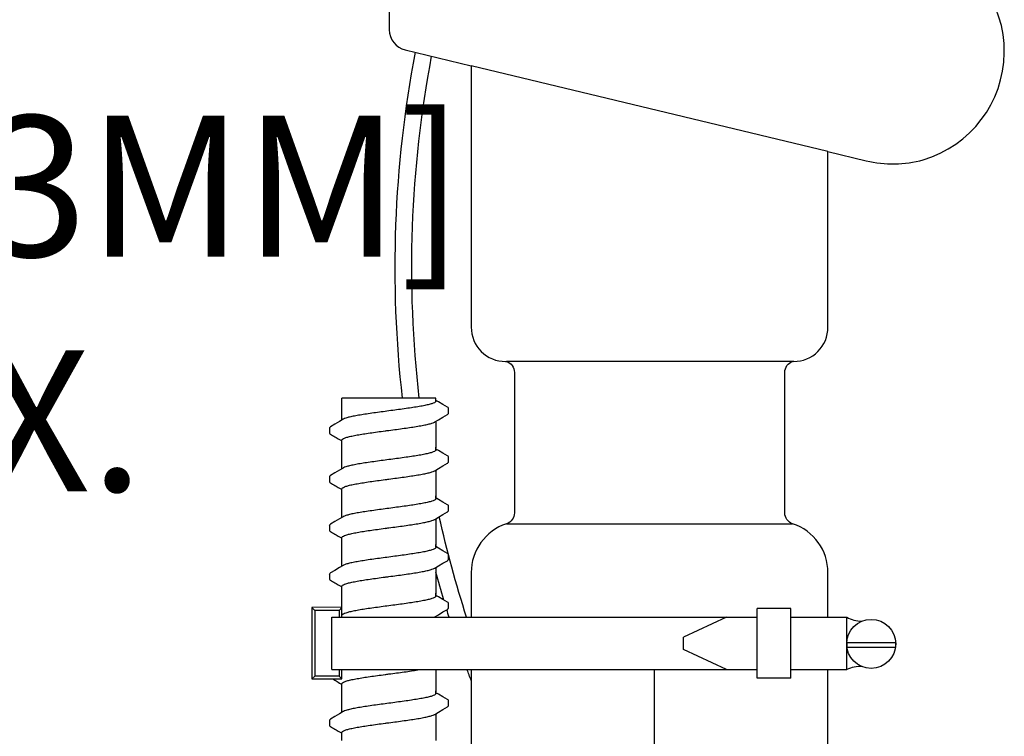
# Model space of a CAD drawing. Extents: x -4 to 183, y -14 to 97.
# Drawn here: x 27 to 33, y 40 to 44 of the extents above; entities that cross this region are included whole.
import ezdxf

# ---------------------------------------------------------------- set-up
doc = ezdxf.new("R2010")
doc.units = 0
doc.header["$MEASUREMENT"] = 0
for name, color, linetype in [('HI-DETL-FINE', 249, 'Continuous'), ('HI-DIMS', 1, 'Continuous'), ('HI-PROD-FINE', 249, 'Continuous'), ('HI-PROD-OTLN', 3, 'Continuous')]:
    doc.layers.add(name, color=color, linetype=linetype)
doc.layers.add('HI-DETL-WIRE', color=249, linetype='Continuous', lineweight=25)
doc.layers.add('REF', color=5, linetype='Continuous', plot=False)
doc.styles.add('HUNTER', font='ARIALN_0.TTF')
doc.dimstyles.new('HUNTER-METRIC', dxfattribs={"dimtxt": 0.125, "dimasz": 0.1, "dimexe": 0.05, "dimexo": 0.05, "dimgap": 0.09, "dimtad": 0, "dimtoh": 1, "dimdec": 3, "dimzin": 3, "dimdsep": 46, "dimlunit": 4, "dimtxsty": 'HUNTER', "dimblk": 'ARCHTICK', "dimcen": 0.1, "dimclrd": 249, "dimclre": 249, "dimclrt": 1, "dimadec": 4, "dimazin": 2, "dimtfac": 1, "dimtdec": 3, "dimtofl": 0, "dimtmove": 2, "dimatfit": 0, "dimfxl": 1, "dimfrac": 2, "dimtolj": 1, "dimtzin": 0, "dimarcsym": 0})

# ---------------------------------------------------------------- blocks, each defined once
blk = doc.blocks.new('_ARCHTICK')
at = {"const_width": 0.15}
blk.add_lwpolyline([(-0.5, -0.5), (0.5, 0.5)], dxfattribs=at)
blk = doc.blocks.new('*D4')
at = {"layer": 'Defpoints', "color": 0, "transparency": 16777216}
for p in [(26.9919, 45.1819), (28.6771, 45.1819), (29.71, 44.6819)]:
    blk.add_point(p, dxfattribs=at)
at = {"layer": 'HI-DIMS', "color": 249, "lineweight": -2, "transparency": 16777216}
for p, q in [((26.9919, 45.1819), (26.9919, 45.7819)), ((28.3771, 45.1819), (26.6919, 45.1819)), ((29.41, 44.6819), (26.6919, 44.6819)), ((26.9919, 44.6819), (26.9919, 44.0819))]:
    blk.add_line(p, q, dxfattribs=at)
at = {"layer": 'HI-DIMS', "color": 249, "lineweight": -2, "transparency": 16777216, "xscale": 0.6000000000000001, "yscale": 0.6000000000000001, "zscale": 0.6000000000000001}
for p, rotation in [((26.9919, 45.1819), 270), ((26.9919, 44.6819), 90)]:
    blk.add_blockref('_ARCHTICK', p, dxfattribs=dict(at, rotation=rotation))
at = {"layer": 'HI-DIMS', "color": 1, "transparency": 16777216, "insert": (26.7737, 42.6819), "char_height": 0.75, "attachment_point": 5, "style": 'HUNTER'}
blk.add_mtext('\\A1;1/2" [13MM]\\PMAX.', dxfattribs=at)

msp = doc.modelspace()

# ---------------------------------------------------------------- linework, layer by layer
at = {"layer": 'HI-DETL-FINE'}
for p, q in [((29.5039, 42.1579), (29.4906, 42.1658)), ((29.5573, 42.0969), (29.5573, 42.1242)), ((28.924, 42.0194), (28.9239, 41.9922)), ((29.5039, 41.8984), (29.4906, 41.9063)), ((29.5573, 41.8374), (29.5573, 41.8647)), ((28.924, 41.7599), (28.9239, 41.7327)), ((29.5039, 41.6389), (29.4906, 41.6467)), ((29.5573, 41.5779), (29.5573, 41.6052)), ((28.924, 41.5004), (28.9239, 41.4732)), ((29.5039, 41.3794), (29.4906, 41.3872)), ((29.5573, 41.3184), (29.5573, 41.3457)), ((28.924, 41.2409), (28.9239, 41.2137)), ((29.5039, 41.1199), (29.4906, 41.1277)), ((28.9906, 41.0627), (28.8306, 41.0627)), ((29.5573, 41.0589), (29.5573, 41.0862)), ((28.924, 40.9813), (28.9239, 40.9542)), ((29.5039, 40.8604), (29.4906, 40.8682)), ((29.5573, 40.7993), (29.5573, 40.8267)), ((28.924, 40.7218), (28.9239, 40.6947)), ((29.5039, 40.6009), (29.4906, 40.6087)), ((29.5573, 40.5398), (29.5573, 40.5672)), ((28.924, 40.4623), (28.9239, 40.4352))]:
    msp.add_line(p, q, dxfattribs=at)
for points in [[(29.4906, 42.1769), (28.9906, 42.1769)], [(28.9906, 42.0616), (28.9906, 42.1769)], [(29.4906, 42.162), (29.4906, 42.1769)], [(29.5522, 42.1295), (29.5283, 42.1435), (29.5039, 42.1579)], [(28.997, 42.0653), (28.9773, 42.0537), (28.9529, 42.0393), (28.929, 42.0253)], [(29.4843, 42.0509), (29.5042, 42.0627), (29.5286, 42.077), (29.5523, 42.0908)], [(29.4906, 42.0546), (29.4906, 41.9115)], [(28.9906, 41.9115), (28.9906, 41.9541)], [(28.9906, 41.8021), (28.9906, 41.9173)], [(29.4906, 41.9025), (29.4906, 41.9173)], [(29.5522, 41.87), (29.5283, 41.884), (29.5039, 41.8984)], [(28.997, 41.8058), (28.9773, 41.7942), (28.9529, 41.7798), (28.929, 41.7658)], [(29.4843, 41.7914), (29.5042, 41.8032), (29.5286, 41.8175), (29.5523, 41.8313)], [(29.4906, 41.7951), (29.4906, 41.652)], [(28.9906, 41.652), (28.9906, 41.6946)], [(28.9906, 41.5426), (28.9906, 41.6578)], [(29.4906, 41.643), (29.4906, 41.6578)], [(29.5522, 41.6105), (29.5283, 41.6245), (29.5039, 41.6389)], [(28.997, 41.5463), (28.9773, 41.5347), (28.9529, 41.5203), (28.929, 41.5063)], [(29.4843, 41.5319), (29.5042, 41.5437), (29.5286, 41.558), (29.5523, 41.5718)], [(29.4906, 41.5356), (29.4906, 41.3925)], [(28.9906, 41.3925), (28.9906, 41.4351)], [(28.9906, 41.2831), (28.9906, 41.3983)], [(29.4906, 41.3835), (29.4906, 41.3983)], [(29.5522, 41.351), (29.5283, 41.365), (29.5039, 41.3794)], [(28.997, 41.2868), (28.9773, 41.2752), (28.9529, 41.2608), (28.929, 41.2468)], [(29.4843, 41.2724), (29.5042, 41.2841), (29.5286, 41.2985), (29.5523, 41.3123)], [(29.4906, 41.2761), (29.4906, 41.133)], [(28.9906, 41.133), (28.9906, 41.1756)], [(28.9906, 41.0236), (28.9906, 41.1388)], [(29.4906, 41.124), (29.4906, 41.1388)], [(29.5522, 41.0915), (29.5283, 41.1055), (29.5039, 41.1199)], [(29.4843, 41.0129), (29.5042, 41.0246), (29.5286, 41.039), (29.5523, 41.0528)], [(28.997, 41.0273), (28.9773, 41.0157), (28.9529, 41.0013), (28.929, 40.9873)], [(29.4906, 41.0166), (29.4906, 40.8735)], [(28.9906, 40.8735), (28.9906, 40.9161)], [(28.9906, 40.7641), (28.9906, 40.8793)], [(29.4906, 40.8645), (29.4906, 40.8793)], [(29.5522, 40.832), (29.5283, 40.846), (29.5039, 40.8604)], [(29.4843, 40.7534), (29.5042, 40.7651), (29.5286, 40.7795), (29.5523, 40.7933)], [(28.997, 40.7678), (28.9773, 40.7562), (28.9529, 40.7418), (28.929, 40.7278)], [(29.4906, 40.7571), (29.4906, 40.614)], [(28.9906, 40.614), (28.9906, 40.6566)], [(28.9906, 40.5046), (28.9906, 40.6198)], [(29.4906, 40.605), (29.4906, 40.6198)], [(29.5522, 40.5725), (29.5283, 40.5865), (29.5039, 40.6009)], [(29.4843, 40.4939), (29.5042, 40.5056), (29.5286, 40.52), (29.5523, 40.5338)], [(28.997, 40.5083), (28.9773, 40.4967), (28.9529, 40.4823), (28.929, 40.4683)], [(29.4906, 40.4976), (29.4906, 40.3545)], [(28.9906, 40.3545), (28.9906, 40.3971)]]:
    msp.add_lwpolyline(points, dxfattribs=at)
for points, knots in [([(29.4906, 42.162), (29.4906, 42.1611), (29.4891, 42.1572), (29.4813, 42.1526), (29.468, 42.1475), (29.4484, 42.1423), (29.4233, 42.137), (29.3933, 42.1316), (29.359, 42.1262), (29.3214, 42.1208), (29.2815, 42.1154), (29.2543, 42.1118), (29.2406, 42.1099)], [0, 0, 0, 0, 0.0028648, 0.0116454, 0.0259756, 0.0461838, 0.0721254, 0.1028876, 0.1376402, 0.1761334, 0.2169553, 0.2584221, 0.2584221, 0.2584221, 0.2584221]), ([(29.2406, 42.1099), (29.227, 42.1081), (29.2, 42.1045), (29.1602, 42.0991), (29.1227, 42.0937), (29.0884, 42.0883), (29.0583, 42.083), (29.0331, 42.0776), (29.0134, 42.0726), (29.0022, 42.068), (28.9974, 42.0657), (28.9969, 42.0654)], [0, 0, 0, 0, 0.0412203, 0.0818536, 0.1202702, 0.1550438, 0.1859131, 0.212032, 0.232417, 0.2467545, 0.2483162, 0.2483162, 0.2483162, 0.2483162]), ([(29.5573, 42.124), (29.5573, 42.1243), (29.557, 42.1268), (29.5542, 42.1285), (29.5522, 42.1295)], [0.191895568, 0.191895568, 0.191895568, 0.191895568, 0.192146199, 0.194166381, 0.194166381, 0.194166381, 0.194166381]), ([(29.2406, 42.0063), (29.2543, 42.0081), (29.2815, 42.0117), (29.3214, 42.0172), (29.359, 42.0226), (29.3933, 42.028), (29.4233, 42.0333), (29.4484, 42.0387), (29.4679, 42.0437), (29.4791, 42.0483), (29.4839, 42.0506), (29.4843, 42.0508)], [0, 0, 0, 0, 0.0414668, 0.0822887, 0.1207819, 0.1555346, 0.1862967, 0.2122383, 0.2324465, 0.2467767, 0.2483162, 0.2483162, 0.2483162, 0.2483162]), ([(29.5523, 42.0908), (29.5533, 42.0915), (29.5555, 42.093), (29.5571, 42.0954), (29.5573, 42.0969)], [0, 0, 0, 0, 0.003709197, 0.008030417, 0.008030417, 0.008030417, 0.008030417]), ([(28.924, 42.0194), (28.9241, 42.0214), (28.9264, 42.0235), (28.9285, 42.0251), (28.929, 42.0254)], [0, 0, 0, 0, 0.006212331, 0.007912697, 0.007912697, 0.007912697, 0.007912697]), ([(28.9906, 41.9541), (28.9906, 41.9551), (28.992, 41.9589), (28.9998, 41.9636), (29.0131, 41.9687), (29.033, 41.974), (29.0583, 41.9794), (29.0885, 41.9847), (29.1227, 41.9901), (29.1601, 41.9955), (29.1998, 42.0009), (29.2269, 42.0045), (29.2406, 42.0063)], [0, 0, 0, 0, 0.0028473, 0.0114934, 0.0258033, 0.0463068, 0.0725906, 0.1036217, 0.1383195, 0.1764436, 0.2170399, 0.2584844, 0.2584844, 0.2584844, 0.2584844]), ([(28.9239, 41.9923), (28.9239, 41.992), (28.9242, 41.9894), (28.927, 41.9877), (28.929, 41.9867), (28.937, 41.982), (28.9449, 41.9774), (28.9529, 41.9727), (28.961, 41.9679), (28.9691, 41.9631), (28.9773, 41.9583), (28.9817, 41.9557), (28.9862, 41.9531), (28.9906, 41.9504)], [0.191889, 0.191889, 0.191889, 0.191889, 0.192146, 0.194166, 0.194166, 0.194166, 1.194166, 1.194166, 1.194166, 2.194166, 2.194166, 2.194166, 2.741554, 2.741554, 2.741554, 2.741554]), ([(29.4906, 41.9025), (29.4906, 41.9016), (29.4891, 41.8977), (29.4813, 41.8931), (29.468, 41.888), (29.4484, 41.8828), (29.4233, 41.8774), (29.3933, 41.8721), (29.359, 41.8667), (29.3214, 41.8613), (29.2815, 41.8559), (29.2543, 41.8523), (29.2406, 41.8504)], [0, 0, 0, 0, 0.0028648, 0.0116454, 0.0259756, 0.0461838, 0.0721254, 0.1028876, 0.1376402, 0.1761334, 0.2169553, 0.2584221, 0.2584221, 0.2584221, 0.2584221]), ([(29.2406, 41.8504), (29.227, 41.8486), (29.2, 41.845), (29.1602, 41.8396), (29.1227, 41.8342), (29.0884, 41.8288), (29.0583, 41.8235), (29.0331, 41.8181), (29.0134, 41.8131), (29.0022, 41.8085), (28.9974, 41.8062), (28.9969, 41.8059)], [0, 0, 0, 0, 0.0412203, 0.0818536, 0.1202702, 0.1550438, 0.1859131, 0.212032, 0.232417, 0.2467545, 0.2483162, 0.2483162, 0.2483162, 0.2483162]), ([(29.5573, 41.8645), (29.5573, 41.8648), (29.557, 41.8673), (29.5542, 41.869), (29.5522, 41.87)], [0.191895568, 0.191895568, 0.191895568, 0.191895568, 0.192146199, 0.194166381, 0.194166381, 0.194166381, 0.194166381]), ([(29.2406, 41.7468), (29.2543, 41.7486), (29.2815, 41.7522), (29.3214, 41.7576), (29.359, 41.7631), (29.3933, 41.7685), (29.4233, 41.7738), (29.4484, 41.7792), (29.4679, 41.7842), (29.4791, 41.7888), (29.4839, 41.7911), (29.4843, 41.7913)], [0, 0, 0, 0, 0.0414668, 0.0822887, 0.1207819, 0.1555346, 0.1862967, 0.2122383, 0.2324465, 0.2467767, 0.2483162, 0.2483162, 0.2483162, 0.2483162]), ([(29.5523, 41.8313), (29.5533, 41.832), (29.5555, 41.8335), (29.5571, 41.8359), (29.5573, 41.8374)], [0, 0, 0, 0, 0.003709197, 0.008030417, 0.008030417, 0.008030417, 0.008030417]), ([(28.9239, 41.7328), (28.9239, 41.7325), (28.9242, 41.7299), (28.927, 41.7282), (28.929, 41.7272), (28.937, 41.7225), (28.9449, 41.7179), (28.9529, 41.7132), (28.961, 41.7084), (28.9691, 41.7036), (28.9773, 41.6988), (28.9817, 41.6962), (28.9862, 41.6936), (28.9906, 41.6909)], [0.191889, 0.191889, 0.191889, 0.191889, 0.192146, 0.194166, 0.194166, 0.194166, 1.194166, 1.194166, 1.194166, 2.194166, 2.194166, 2.194166, 2.741554, 2.741554, 2.741554, 2.741554]), ([(28.924, 41.7599), (28.9241, 41.7619), (28.9264, 41.764), (28.9285, 41.7656), (28.929, 41.7659)], [0, 0, 0, 0, 0.006212331, 0.007912697, 0.007912697, 0.007912697, 0.007912697]), ([(28.9906, 41.6946), (28.9906, 41.6956), (28.992, 41.6994), (28.9998, 41.7041), (29.0131, 41.7092), (29.033, 41.7145), (29.0583, 41.7198), (29.0885, 41.7252), (29.1227, 41.7306), (29.1601, 41.736), (29.1998, 41.7414), (29.2269, 41.745), (29.2406, 41.7468)], [0, 0, 0, 0, 0.0028473, 0.0114934, 0.0258033, 0.0463068, 0.0725906, 0.1036217, 0.1383195, 0.1764436, 0.2170399, 0.2584844, 0.2584844, 0.2584844, 0.2584844]), ([(29.4906, 41.643), (29.4906, 41.6421), (29.4891, 41.6382), (29.4813, 41.6336), (29.468, 41.6285), (29.4484, 41.6233), (29.4233, 41.6179), (29.3933, 41.6126), (29.359, 41.6072), (29.3214, 41.6018), (29.2815, 41.5964), (29.2543, 41.5927), (29.2406, 41.5909)], [0, 0, 0, 0, 0.0028648, 0.0116454, 0.0259756, 0.0461838, 0.0721254, 0.1028876, 0.1376402, 0.1761334, 0.2169553, 0.2584221, 0.2584221, 0.2584221, 0.2584221]), ([(29.2406, 41.5909), (29.227, 41.5891), (29.2, 41.5855), (29.1602, 41.5801), (29.1227, 41.5747), (29.0884, 41.5693), (29.0583, 41.564), (29.0331, 41.5586), (29.0134, 41.5536), (29.0022, 41.549), (28.9974, 41.5467), (28.9969, 41.5464)], [0, 0, 0, 0, 0.0412203, 0.0818536, 0.1202702, 0.1550438, 0.1859131, 0.212032, 0.232417, 0.2467545, 0.2483162, 0.2483162, 0.2483162, 0.2483162]), ([(29.5573, 41.605), (29.5573, 41.6053), (29.557, 41.6078), (29.5542, 41.6095), (29.5522, 41.6105)], [0.191895568, 0.191895568, 0.191895568, 0.191895568, 0.192146199, 0.194166381, 0.194166381, 0.194166381, 0.194166381]), ([(29.5523, 41.5718), (29.5533, 41.5725), (29.5555, 41.574), (29.5571, 41.5764), (29.5573, 41.5779)], [0, 0, 0, 0, 0.003709197, 0.008030417, 0.008030417, 0.008030417, 0.008030417]), ([(29.2406, 41.4873), (29.2543, 41.4891), (29.2815, 41.4927), (29.3214, 41.4981), (29.359, 41.5036), (29.3933, 41.509), (29.4233, 41.5143), (29.4484, 41.5197), (29.4679, 41.5247), (29.4791, 41.5293), (29.4839, 41.5316), (29.4843, 41.5318)], [0, 0, 0, 0, 0.0414668, 0.0822887, 0.1207819, 0.1555346, 0.1862967, 0.2122383, 0.2324465, 0.2467767, 0.2483162, 0.2483162, 0.2483162, 0.2483162]), ([(28.9239, 41.4733), (28.9239, 41.473), (28.9242, 41.4704), (28.927, 41.4687), (28.929, 41.4677), (28.937, 41.463), (28.9449, 41.4583), (28.9529, 41.4537), (28.961, 41.4489), (28.9691, 41.4441), (28.9773, 41.4393), (28.9817, 41.4367), (28.9862, 41.4341), (28.9906, 41.4314)], [0.191889, 0.191889, 0.191889, 0.191889, 0.192146, 0.194166, 0.194166, 0.194166, 1.194166, 1.194166, 1.194166, 2.194166, 2.194166, 2.194166, 2.741554, 2.741554, 2.741554, 2.741554]), ([(28.924, 41.5004), (28.9241, 41.5024), (28.9264, 41.5045), (28.9285, 41.5061), (28.929, 41.5064)], [0, 0, 0, 0, 0.006212331, 0.007912697, 0.007912697, 0.007912697, 0.007912697]), ([(28.9906, 41.4351), (28.9906, 41.4361), (28.992, 41.4399), (28.9998, 41.4446), (29.0131, 41.4497), (29.033, 41.455), (29.0583, 41.4603), (29.0885, 41.4657), (29.1227, 41.4711), (29.1601, 41.4765), (29.1998, 41.4819), (29.2269, 41.4855), (29.2406, 41.4873)], [0, 0, 0, 0, 0.0028473, 0.0114934, 0.0258033, 0.0463068, 0.0725906, 0.1036217, 0.1383195, 0.1764436, 0.2170399, 0.2584844, 0.2584844, 0.2584844, 0.2584844]), ([(29.4906, 41.3835), (29.4906, 41.3826), (29.4891, 41.3787), (29.4813, 41.3741), (29.468, 41.369), (29.4484, 41.3637), (29.4233, 41.3584), (29.3933, 41.3531), (29.359, 41.3477), (29.3214, 41.3423), (29.2815, 41.3369), (29.2543, 41.3332), (29.2406, 41.3314)], [0, 0, 0, 0, 0.0028648, 0.0116454, 0.0259756, 0.0461838, 0.0721254, 0.1028876, 0.1376402, 0.1761334, 0.2169553, 0.2584221, 0.2584221, 0.2584221, 0.2584221]), ([(29.2406, 41.3314), (29.227, 41.3296), (29.2, 41.326), (29.1602, 41.3206), (29.1227, 41.3152), (29.0884, 41.3098), (29.0583, 41.3045), (29.0331, 41.2991), (29.0134, 41.2941), (29.0022, 41.2894), (28.9974, 41.2871), (28.9969, 41.2869)], [0, 0, 0, 0, 0.0412203, 0.0818536, 0.1202702, 0.1550438, 0.1859131, 0.212032, 0.232417, 0.2467545, 0.2483162, 0.2483162, 0.2483162, 0.2483162]), ([(29.5573, 41.3455), (29.5573, 41.3458), (29.557, 41.3483), (29.5542, 41.35), (29.5522, 41.351)], [0.191895568, 0.191895568, 0.191895568, 0.191895568, 0.192146199, 0.194166381, 0.194166381, 0.194166381, 0.194166381]), ([(29.5523, 41.3123), (29.5533, 41.313), (29.5555, 41.3145), (29.5571, 41.3169), (29.5573, 41.3184)], [0, 0, 0, 0, 0.003709197, 0.008030417, 0.008030417, 0.008030417, 0.008030417]), ([(29.2406, 41.2278), (29.2543, 41.2296), (29.2815, 41.2332), (29.3214, 41.2386), (29.359, 41.2441), (29.3933, 41.2495), (29.4233, 41.2548), (29.4484, 41.2602), (29.4679, 41.2652), (29.4791, 41.2698), (29.4839, 41.2721), (29.4843, 41.2723)], [0, 0, 0, 0, 0.0414668, 0.0822887, 0.1207819, 0.1555346, 0.1862967, 0.2122383, 0.2324465, 0.2467767, 0.2483162, 0.2483162, 0.2483162, 0.2483162]), ([(28.9239, 41.2138), (28.9239, 41.2135), (28.9242, 41.2109), (28.927, 41.2092), (28.929, 41.2082), (28.937, 41.2035), (28.9449, 41.1988), (28.9529, 41.1942), (28.961, 41.1894), (28.9691, 41.1846), (28.9773, 41.1798), (28.9817, 41.1772), (28.9862, 41.1746), (28.9906, 41.1719)], [0.191889, 0.191889, 0.191889, 0.191889, 0.192146, 0.194166, 0.194166, 0.194166, 1.194166, 1.194166, 1.194166, 2.194166, 2.194166, 2.194166, 2.741554, 2.741554, 2.741554, 2.741554]), ([(28.924, 41.2409), (28.9241, 41.2429), (28.9264, 41.245), (28.9285, 41.2466), (28.929, 41.2469)], [0, 0, 0, 0, 0.006212331, 0.007912697, 0.007912697, 0.007912697, 0.007912697]), ([(28.9906, 41.1756), (28.9906, 41.1766), (28.992, 41.1804), (28.9998, 41.1851), (29.0131, 41.1902), (29.033, 41.1955), (29.0583, 41.2008), (29.0885, 41.2062), (29.1227, 41.2116), (29.1601, 41.217), (29.1998, 41.2224), (29.2269, 41.226), (29.2406, 41.2278)], [0, 0, 0, 0, 0.0028473, 0.0114934, 0.0258033, 0.0463068, 0.0725906, 0.1036217, 0.1383195, 0.1764436, 0.2170399, 0.2584844, 0.2584844, 0.2584844, 0.2584844]), ([(29.4906, 41.124), (29.4906, 41.1231), (29.4891, 41.1192), (29.4813, 41.1146), (29.468, 41.1095), (29.4484, 41.1042), (29.4233, 41.0989), (29.3933, 41.0936), (29.359, 41.0882), (29.3214, 41.0828), (29.2815, 41.0773), (29.2543, 41.0737), (29.2406, 41.0719)], [0, 0, 0, 0, 0.0028648, 0.0116454, 0.0259756, 0.0461838, 0.0721254, 0.1028876, 0.1376402, 0.1761334, 0.2169553, 0.2584221, 0.2584221, 0.2584221, 0.2584221]), ([(29.2406, 41.0719), (29.227, 41.0701), (29.2, 41.0665), (29.1602, 41.0611), (29.1227, 41.0557), (29.0884, 41.0503), (29.0583, 41.045), (29.0331, 41.0396), (29.0134, 41.0345), (29.0022, 41.0299), (28.9974, 41.0276), (28.9969, 41.0274)], [0, 0, 0, 0, 0.0412203, 0.0818536, 0.1202702, 0.1550438, 0.1859131, 0.212032, 0.232417, 0.2467545, 0.2483162, 0.2483162, 0.2483162, 0.2483162]), ([(29.5573, 41.086), (29.5573, 41.0863), (29.557, 41.0888), (29.5542, 41.0905), (29.5522, 41.0915)], [0.191895568, 0.191895568, 0.191895568, 0.191895568, 0.192146199, 0.194166381, 0.194166381, 0.194166381, 0.194166381]), ([(29.5523, 41.0528), (29.5533, 41.0535), (29.5555, 41.055), (29.5571, 41.0574), (29.5573, 41.0589)], [0, 0, 0, 0, 0.003709197, 0.008030417, 0.008030417, 0.008030417, 0.008030417]), ([(29.2406, 40.9683), (29.2543, 40.9701), (29.2815, 40.9737), (29.3214, 40.9791), (29.359, 40.9846), (29.3933, 40.99), (29.4233, 40.9953), (29.4484, 41.0006), (29.4679, 41.0057), (29.4791, 41.0103), (29.4839, 41.0126), (29.4843, 41.0128)], [0, 0, 0, 0, 0.0414668, 0.0822887, 0.1207819, 0.1555346, 0.1862967, 0.2122383, 0.2324465, 0.2467767, 0.2483162, 0.2483162, 0.2483162, 0.2483162]), ([(28.9239, 40.9543), (28.9239, 40.954), (28.9242, 40.9514), (28.927, 40.9497), (28.929, 40.9487), (28.937, 40.944), (28.9449, 40.9393), (28.9529, 40.9347), (28.961, 40.9299), (28.9691, 40.9251), (28.9773, 40.9203), (28.9817, 40.9177), (28.9862, 40.915), (28.9906, 40.9124)], [0.191889, 0.191889, 0.191889, 0.191889, 0.192146, 0.194166, 0.194166, 0.194166, 1.194166, 1.194166, 1.194166, 2.194166, 2.194166, 2.194166, 2.741554, 2.741554, 2.741554, 2.741554]), ([(28.924, 40.9813), (28.9241, 40.9834), (28.9264, 40.9855), (28.9285, 40.9871), (28.929, 40.9874)], [0, 0, 0, 0, 0.006212331, 0.007912697, 0.007912697, 0.007912697, 0.007912697]), ([(28.9906, 40.9161), (28.9906, 40.9171), (28.992, 40.9209), (28.9998, 40.9256), (29.0131, 40.9307), (29.033, 40.936), (29.0583, 40.9413), (29.0885, 40.9467), (29.1227, 40.9521), (29.1601, 40.9575), (29.1998, 40.9629), (29.2269, 40.9665), (29.2406, 40.9683)], [0, 0, 0, 0, 0.0028473, 0.0114934, 0.0258033, 0.0463068, 0.0725906, 0.1036217, 0.1383195, 0.1764436, 0.2170399, 0.2584844, 0.2584844, 0.2584844, 0.2584844]), ([(29.4906, 40.8645), (29.4906, 40.8635), (29.4891, 40.8597), (29.4813, 40.8551), (29.468, 40.8499), (29.4484, 40.8447), (29.4233, 40.8394), (29.3933, 40.8341), (29.359, 40.8287), (29.3214, 40.8233), (29.2815, 40.8178), (29.2543, 40.8142), (29.2406, 40.8124)], [0, 0, 0, 0, 0.0028648, 0.0116454, 0.0259756, 0.0461838, 0.0721254, 0.1028876, 0.1376402, 0.1761334, 0.2169553, 0.2584221, 0.2584221, 0.2584221, 0.2584221]), ([(29.2406, 40.8124), (29.227, 40.8106), (29.2, 40.807), (29.1602, 40.8016), (29.1227, 40.7962), (29.0884, 40.7908), (29.0583, 40.7855), (29.0331, 40.7801), (29.0134, 40.775), (29.0022, 40.7704), (28.9974, 40.7681), (28.9969, 40.7679)], [0, 0, 0, 0, 0.0412203, 0.0818536, 0.1202702, 0.1550438, 0.1859131, 0.212032, 0.232417, 0.2467545, 0.2483162, 0.2483162, 0.2483162, 0.2483162]), ([(29.5573, 40.8265), (29.5573, 40.8267), (29.557, 40.8293), (29.5542, 40.831), (29.5522, 40.832)], [0.191895568, 0.191895568, 0.191895568, 0.191895568, 0.192146199, 0.194166381, 0.194166381, 0.194166381, 0.194166381]), ([(29.5523, 40.7933), (29.5533, 40.794), (29.5555, 40.7955), (29.5571, 40.7979), (29.5573, 40.7993)], [0, 0, 0, 0, 0.003709197, 0.008030417, 0.008030417, 0.008030417, 0.008030417]), ([(29.2406, 40.7088), (29.2543, 40.7106), (29.2815, 40.7142), (29.3214, 40.7196), (29.359, 40.7251), (29.3933, 40.7304), (29.4233, 40.7358), (29.4484, 40.7411), (29.4679, 40.7462), (29.4791, 40.7508), (29.4839, 40.7531), (29.4843, 40.7533)], [0, 0, 0, 0, 0.0414668, 0.0822887, 0.1207819, 0.1555346, 0.1862967, 0.2122383, 0.2324465, 0.2467767, 0.2483162, 0.2483162, 0.2483162, 0.2483162]), ([(28.9239, 40.6947), (28.9239, 40.6945), (28.9242, 40.6919), (28.927, 40.6902), (28.929, 40.6892), (28.937, 40.6845), (28.9449, 40.6798), (28.9529, 40.6752), (28.961, 40.6704), (28.9691, 40.6656), (28.9773, 40.6608), (28.9817, 40.6582), (28.9862, 40.6555), (28.9906, 40.6529)], [0.191889, 0.191889, 0.191889, 0.191889, 0.192146, 0.194166, 0.194166, 0.194166, 1.194166, 1.194166, 1.194166, 2.194166, 2.194166, 2.194166, 2.741554, 2.741554, 2.741554, 2.741554]), ([(28.924, 40.7218), (28.9241, 40.7239), (28.9264, 40.726), (28.9285, 40.7276), (28.929, 40.7279)], [0, 0, 0, 0, 0.006212331, 0.007912697, 0.007912697, 0.007912697, 0.007912697]), ([(28.9906, 40.6566), (28.9906, 40.6576), (28.992, 40.6614), (28.9998, 40.6661), (29.0131, 40.6712), (29.033, 40.6765), (29.0583, 40.6818), (29.0885, 40.6872), (29.1227, 40.6926), (29.1601, 40.698), (29.1998, 40.7034), (29.2269, 40.707), (29.2406, 40.7088)], [0, 0, 0, 0, 0.0028473, 0.0114934, 0.0258033, 0.0463068, 0.0725906, 0.1036217, 0.1383195, 0.1764436, 0.2170399, 0.2584844, 0.2584844, 0.2584844, 0.2584844]), ([(29.4906, 40.605), (29.4906, 40.604), (29.4891, 40.6002), (29.4813, 40.5956), (29.468, 40.5904), (29.4484, 40.5852), (29.4233, 40.5799), (29.3933, 40.5746), (29.359, 40.5692), (29.3214, 40.5638), (29.2815, 40.5583), (29.2543, 40.5547), (29.2406, 40.5529)], [0, 0, 0, 0, 0.0028648, 0.0116454, 0.0259756, 0.0461838, 0.0721254, 0.1028876, 0.1376402, 0.1761334, 0.2169553, 0.2584221, 0.2584221, 0.2584221, 0.2584221]), ([(29.2406, 40.5529), (29.227, 40.5511), (29.2, 40.5475), (29.1602, 40.5421), (29.1227, 40.5367), (29.0884, 40.5313), (29.0583, 40.526), (29.0331, 40.5206), (29.0134, 40.5155), (29.0022, 40.5109), (28.9974, 40.5086), (28.9969, 40.5084)], [0, 0, 0, 0, 0.0412203, 0.0818536, 0.1202702, 0.1550438, 0.1859131, 0.212032, 0.232417, 0.2467545, 0.2483162, 0.2483162, 0.2483162, 0.2483162]), ([(29.5573, 40.567), (29.5573, 40.5672), (29.557, 40.5698), (29.5542, 40.5715), (29.5522, 40.5725)], [0.191895568, 0.191895568, 0.191895568, 0.191895568, 0.192146199, 0.194166381, 0.194166381, 0.194166381, 0.194166381]), ([(29.5523, 40.5338), (29.5533, 40.5345), (29.5555, 40.536), (29.5571, 40.5384), (29.5573, 40.5398)], [0, 0, 0, 0, 0.003709197, 0.008030417, 0.008030417, 0.008030417, 0.008030417]), ([(29.2406, 40.4493), (29.2543, 40.4511), (29.2815, 40.4547), (29.3214, 40.4601), (29.359, 40.4656), (29.3933, 40.4709), (29.4233, 40.4763), (29.4484, 40.4816), (29.4679, 40.4867), (29.4791, 40.4913), (29.4839, 40.4936), (29.4843, 40.4938)], [0, 0, 0, 0, 0.0414668, 0.0822887, 0.1207819, 0.1555346, 0.1862967, 0.2122383, 0.2324465, 0.2467767, 0.2483162, 0.2483162, 0.2483162, 0.2483162]), ([(28.9239, 40.4352), (28.9239, 40.435), (28.9242, 40.4324), (28.927, 40.4307), (28.929, 40.4297), (28.937, 40.425), (28.9449, 40.4203), (28.9529, 40.4157), (28.961, 40.4109), (28.9691, 40.4061), (28.9773, 40.4013), (28.9817, 40.3987), (28.9862, 40.396), (28.9906, 40.3934)], [0.191889, 0.191889, 0.191889, 0.191889, 0.192146, 0.194166, 0.194166, 0.194166, 1.194166, 1.194166, 1.194166, 2.194166, 2.194166, 2.194166, 2.741554, 2.741554, 2.741554, 2.741554]), ([(28.924, 40.4623), (28.9241, 40.4644), (28.9264, 40.4665), (28.9285, 40.4681), (28.929, 40.4684)], [0, 0, 0, 0, 0.006212331, 0.007912697, 0.007912697, 0.007912697, 0.007912697]), ([(28.9906, 40.3971), (28.9906, 40.3981), (28.992, 40.4019), (28.9998, 40.4066), (29.0131, 40.4117), (29.033, 40.417), (29.0583, 40.4223), (29.0885, 40.4277), (29.1227, 40.4331), (29.1601, 40.4385), (29.1998, 40.4439), (29.2269, 40.4475), (29.2406, 40.4493)], [0, 0, 0, 0, 0.0028473, 0.0114934, 0.0258033, 0.0463068, 0.0725906, 0.1036217, 0.1383195, 0.1764436, 0.2170399, 0.2584844, 0.2584844, 0.2584844, 0.2584844])]:
    msp.add_open_spline(points, degree=3, knots=knots, dxfattribs=at)
for points in [[(29.2199, 42.0035), (29.2268, 42.0045), (29.2337, 42.0054), (29.2406, 42.0063)], [(29.2199, 41.744), (29.2268, 41.745), (29.2337, 41.7459), (29.2406, 41.7468)], [(29.2199, 41.4845), (29.2268, 41.4855), (29.2337, 41.4864), (29.2406, 41.4873)], [(29.2199, 41.225), (29.2268, 41.2259), (29.2337, 41.2269), (29.2406, 41.2278)], [(29.2199, 40.9655), (29.2268, 40.9664), (29.2337, 40.9674), (29.2406, 40.9683)], [(29.2199, 40.706), (29.2268, 40.7069), (29.2337, 40.7079), (29.2406, 40.7088)], [(29.2199, 40.4465), (29.2268, 40.4474), (29.2337, 40.4484), (29.2406, 40.4493)]]:
    msp.add_open_spline(points, degree=3, dxfattribs=at)
at = {"layer": 'HI-DETL-WIRE'}
for points in [[(29.3131, 42.1769, -0.075247), (29.3819, 44.0198)], [(29.4023, 42.1769, -0.075485), (29.4682, 43.9991)], [(29.533, 41.1027, -0.006261), (29.4906, 41.2511)]]:
    msp.add_lwpolyline(points, format="xyb", dxfattribs=at)
at = {"layer": 'HI-PROD-FINE'}
for p, q in [((31.396, 42.3731), (29.8668, 42.3731)), ((29.8668, 41.5088), (31.3904, 41.5088))]:
    msp.add_line(p, q, dxfattribs=at)
msp.add_lwpolyline([(31.5784, 43.4911), (29.6788, 43.9484)], dxfattribs=at)
at = {"layer": 'HI-PROD-OTLN'}
for points in [[(31.396, 42.3731, 0.414214), (31.5784, 42.5555), (31.5784, 43.4911), (31.7824, 43.442, 0.127918), (32.0854, 43.4475), (32.0854, 43.4477, 0.737499), (32.1008, 44.5979)], [(29.2428, 44.5208), (29.2428, 44.1396, 0.346601), (29.3266, 44.0331), (29.6788, 43.9484), (29.6788, 42.5555, 0.414214), (29.8612, 42.3731), (29.8668, 42.3731, -0.323841), (29.9086, 42.3153), (29.9086, 41.5666, -0.323841), (29.8668, 41.5088, 0.323841), (29.6788, 41.2489), (29.6788, 40.2281, 0.187125)], [(31.5784, 40.2281), (31.5784, 41.2489, 0.323841), (31.3904, 41.5088, -0.323841), (31.3486, 41.5666), (31.3486, 42.3153, -0.323841), (31.3904, 42.3731)]]:
    msp.add_lwpolyline(points, format="xyb", dxfattribs=at)
at = {"layer": 'REF'}
msp.add_lwpolyline([(31.6796, 40.8512), (31.9394, 40.8512), (31.9394, 40.8744), (31.6796, 40.8744)], close=True, dxfattribs=at)
msp.add_lwpolyline([(30.6541, 38.1087), (30.6541, 38.3587), (30.6541, 40.5777), (30.6541, 40.8277)], dxfattribs=at)

# ---------------------------------------------------------------- next in the draw order: wipeouts: each hides what was drawn before it
msp.add_wipeout([(28.9906, 40.7328), (28.9906, 40.6827), (28.8306, 40.6827), (28.8306, 41.0627), (28.9906, 41.0627), (28.9906, 41.0111), (31.2013, 41.0111), (31.2013, 41.0575), (31.3815, 41.0575), (31.3815, 41.0111), (31.6784, 41.0111), (31.6784, 40.7328), (31.3815, 40.7328), (31.3815, 40.6864), (31.2013, 40.6864), (31.2013, 40.7328)]).dxf.layer = 'HI-DETL-FINE'

# ---------------------------------------------------------------- next in the draw order: linework, layer by layer
at = {"layer": 'HI-DETL-FINE'}
for p, q in [((28.8306, 41.0627), (28.8306, 40.6827)), ((28.8306, 41.0627), (28.8456, 41.0477)), ((28.9906, 41.0627), (28.9756, 41.0477)), ((28.9906, 41.0111), (28.9906, 41.0627)), ((31.2013, 40.6864), (31.2013, 41.0575)), ((31.3815, 41.0575), (31.2013, 41.0575)), ((31.3815, 40.6864), (31.3815, 41.0575)), ((28.8456, 41.0477), (28.8456, 40.6977)), ((28.9756, 41.0477), (28.8456, 41.0477)), ((28.9367, 41.0111), (31.2013, 41.0111)), ((28.9367, 40.7328), (28.9367, 41.0111)), ((28.9756, 41.0477), (28.9756, 41.0111)), ((31.0386, 41.0111), (30.8093, 40.9046)), ((31.3815, 41.0111), (31.6784, 41.0111)), ((31.6784, 40.7328), (31.6784, 41.0111)), ((30.8093, 40.8393), (30.8093, 40.9046)), ((31.0386, 40.7328), (30.8093, 40.8393)), ((28.8306, 40.6827), (28.8456, 40.6977)), ((28.9756, 40.6977), (28.8456, 40.6977)), ((28.9367, 40.7328), (31.2013, 40.7328)), ((28.9756, 40.7328), (28.9756, 40.6977)), ((28.9906, 40.6827), (28.9756, 40.6977)), ((28.9906, 40.6827), (28.9906, 40.7328)), ((31.3815, 40.6864), (31.2013, 40.6864)), ((31.3815, 40.7328), (31.6784, 40.7328)), ((28.8306, 40.6827), (28.9906, 40.6827))]:
    msp.add_line(p, q, dxfattribs=at)
at = {"layer": 'HI-DETL-WIRE'}
for points in [[(29.6543, 41.0111, -0.022844), (29.5087, 41.5463)], [(29.5613, 41.0111, -0.001689), (29.5488, 41.0508, -0.001689)], [(29.6788, 40.6742, -0.002541), (29.6567, 40.7328, -0.002541)]]:
    msp.add_lwpolyline(points, format="xyb", dxfattribs=at)
at = {"layer": 'REF'}
msp.add_circle((31.809, 40.8689), 0.1306, dxfattribs=at)
for centre, start, end in [((31.7603, 41.1555), 240.4497, 269.3421), ((31.7483, 40.5822), 86.0115, 114.9038)]:
    msp.add_arc(centre, 0.166, start, end, dxfattribs=at)

# ---------------------------------------------------------------- next in the draw order: dimensions: what is measured, and where the dimension line sits
at = {"layer": 'HI-DIMS'}
dim = msp.add_linear_dim(base=(26.9919, 45.1819), p1=(29.71, 44.6819), p2=(28.6771, 45.1819), angle=90, text='<>\\PMAX.', dimstyle='HUNTER-METRIC', override={"dimscale": 6}, dxfattribs=at)
dim.commit()
dim.dimension.update_dxf_attribs({"geometry": '*D4', "text_midpoint": (26.7737, 42.6819), "dimtype": 160})

doc.saveas('drawing.dxf')
